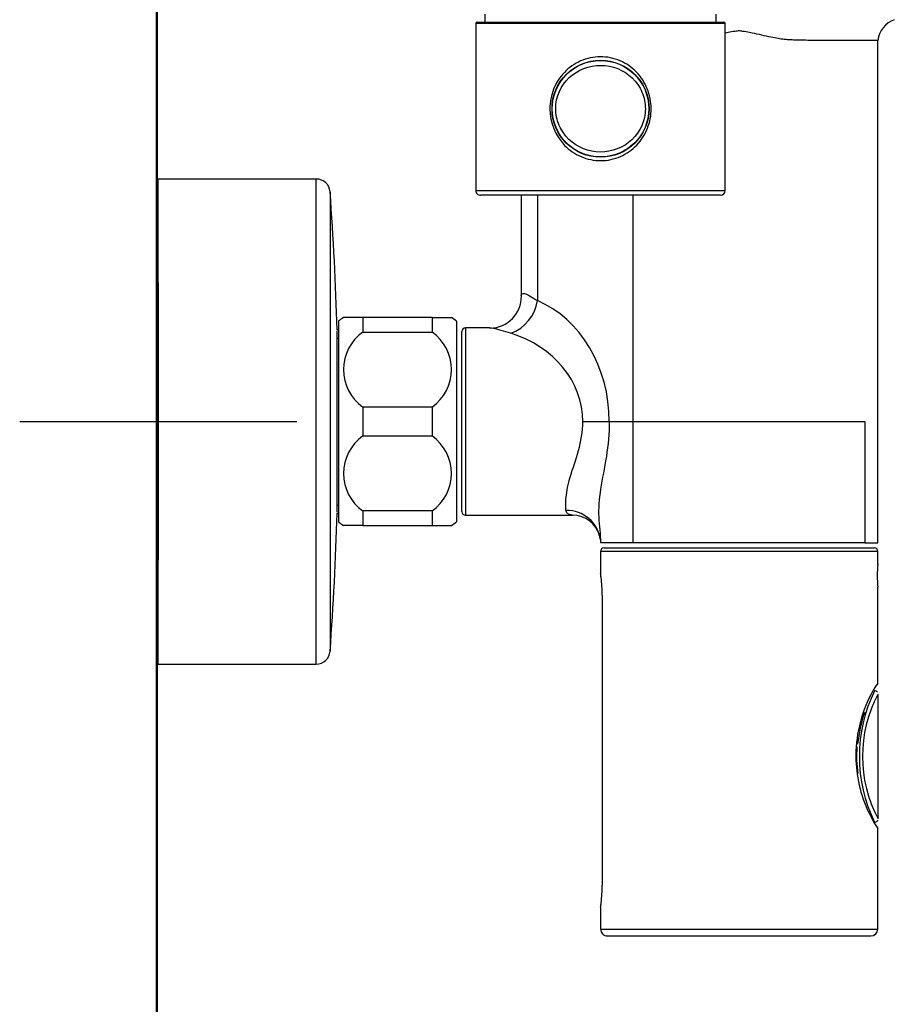
# Model space of a CAD drawing. Units: millimetres. Extents: x 147715 to 147881, y 89084 to 89104.
# Drawn here: x 147788 to 147788, y 89087 to 89087 of the extents above; entities that cross this region are included whole.
import ezdxf

# ---------------------------------------------------------------- set-up
doc = ezdxf.new("R2010")
doc.units = ezdxf.units.MM
doc.header["$LTSCALE"] = 0.045
doc.layers.add('BATH', color=132, linetype='Continuous')
doc.layers.add('COLUMN', color=5, linetype='Continuous', lineweight=5)
doc.layers.add('WALL', color=7, linetype='Continuous', lineweight=50)

# ---------------------------------------------------------------- blocks, each defined once
blk = doc.blocks.new('2223333')
at = {"layer": 'WALL'}
blk.add_line((147787.7325020351, 89089.19186585367), (147787.7325020351, 89086.69186585367), dxfattribs=at)
blk = doc.blocks.new('FDS24234234')
at = {"layer": 'BATH'}
for p, q in [((4767.901465585468, 1825.919642327819, 1.747357571793865e-07), (4767.828965418344, 1825.919642327819, 1.747357571793865e-07)), ((4767.901465585468, 1825.917768483784, 1.747357571793865e-07), (4767.901465585468, 1825.919642327819, 1.747357571793865e-07)), ((4767.902715585468, 1825.919642327819, 1.747357571793865e-07), (4767.902715585468, 1825.879642327819, 1.747357571793865e-07)), ((4767.904524549809, 1825.919642327819, 1.747357571793865e-07), (4767.902715585468, 1825.919642327819, 1.747357571793865e-07)), ((4767.92171703706, 1825.919642327819, 1.747357571793865e-07), (4767.907909751307, 1825.919642327819, 1.747357571793865e-07)), ((4767.941289098643, 1825.919682327819, 1.747357571793865e-07), (4767.923315585468, 1825.919682327819, 1.747357571793865e-07)), ((4767.957215585468, 1825.919642327819, 1.747357571793865e-07), (4767.942714201761, 1825.919642327819, 1.747357571793865e-07)), ((4767.957215585468, 1825.879642327819, 1.747357571793865e-07), (4767.957215585468, 1825.919642327819, 1.747357571793865e-07)), ((4767.902215585468, 1825.880142327819, 1.747357571793865e-07), (4767.902215585468, 1825.919142327819, 1.747357571793865e-07)), ((4767.958215585469, 1825.880642327819, 1.747357571793865e-07), (4767.958215585469, 1825.918642327819, 1.747357571793865e-07)), ((4767.883965585468, 1825.884321438957, 1.747357571793865e-07), (4767.883965585468, 1825.917768832617, 1.747357571793865e-07)), ((4767.883965585468, 1825.91776848356, 1.747357571793865e-07), (4767.901465585468, 1825.91776848356, 1.747357571793865e-07)), ((4767.901465585468, 1825.917768832846, 1.747357571793865e-07), (4767.901465585468, 1825.884321102682, 1.747357571793865e-07)), ((4767.82631558651, 1825.861842327819, 1.747357571793865e-07), (4767.82631558651, 1825.897442327819, 1.747357571793865e-07)), ((4767.82651558651, 1825.897642327819, 1.747357571793865e-07), (4767.82651558651, 1825.861642327819, 1.747357571793865e-07)), ((4767.85061558651, 1825.897642327819, 1.747357571793865e-07), (4767.82651558651, 1825.897642327819, 1.747357571793865e-07)), ((4767.85061558651, 1825.861642327819, 1.747357571793865e-07), (4767.85061558651, 1825.897642327819, 1.747357571793865e-07)), ((4767.851315586509, 1825.896942327819, 1.747357571793865e-07), (4767.851315586509, 1825.862342327819, 1.747357571793865e-07)), ((4767.82631558651, 1825.896342327819, 1.747357571793865e-07), (4767.82516558651, 1825.896342327819, 1.747357571793865e-07)), ((4767.851315586509, 1825.884321438957, 1.747357571793865e-07), (4767.883965585468, 1825.884321438957, 1.747357571793865e-07)), ((4767.883965585468, 1825.884321438957, 1.747357571793865e-07), (4767.901465585468, 1825.884321438957, 1.747357571793865e-07)), ((4767.883965585468, 1825.880905208103, 1.747357571793865e-07), (4767.883965585468, 1825.884321438957, 1.747357571793865e-07)), ((4767.901465585468, 1825.884321102682, 1.747357571793865e-07), (4767.901465585468, 1825.879691561128, 1.747357571793865e-07)), ((4767.883965585468, 1825.877075380093, 1.747357571793865e-07), (4767.883965585468, 1825.88090520854, 1.747357571793865e-07)), ((4767.909044012576, 1825.879886569918, 1.747357571793865e-07), (4767.944887158337, 1825.879886569923, 1.747357571793865e-07)), ((4767.944887158337, 1825.879886569923, 1.747357571793865e-07), (4767.95088716166, 1825.879886569924, 1.747357571793865e-07)), ((4767.900453558013, 1825.879543241989, 1.747357571793865e-07), (4767.901465585468, 1825.879702800466, 1.747357571793865e-07)), ((4767.902715585468, 1825.879642327819, 1.747357571793865e-07), (4767.905881469968, 1825.879642327819, 1.747357571793865e-07)), ((4767.954050383612, 1825.879642327819, 1.747357571793865e-07), (4767.957215585468, 1825.879642327819, 1.747357571793865e-07)), ((4767.897465585468, 1825.860142327819, 1.747357571793865e-07), (4767.897465585468, 1825.875607895555, 1.747357571793865e-07)), ((4767.851315586509, 1825.87053292894, 1.747357571793865e-07), (4767.866514851415, 1825.87053292894, 1.747357571793865e-07)), ((4767.866514851415, 1825.87053292894, 1.747357571793865e-07), (4767.866515032197, 1825.870532913952, 1.747357571793865e-07)), ((4767.851315586509, 1825.868193373371, 1.747357571793865e-07), (4767.865815711755, 1825.868193373371, 1.747357571793865e-07)), ((4767.82516558651, 1825.862942327819, 1.747357571793865e-07), (4767.82631558651, 1825.862942327819, 1.747357571793865e-07)), ((4767.870465585468, 1825.863623488827, 1.747357571793865e-07), (4767.870465585468, 1825.860142327819, 1.747357571793865e-07)), ((4767.82651558651, 1825.861642327819, 1.747357571793865e-07), (4767.85061558651, 1825.861642327819, 1.747357571793865e-07)), ((4767.870465585468, 1825.860142327819, 1.747357571793865e-07), (4767.897465585468, 1825.860142327819, 1.747357571793865e-07)), ((4767.869465585469, 1825.858842327819, 1.747357571793865e-07), (4767.898465585468, 1825.858842327819, 1.747357571793865e-07)), ((4767.896965585468, 1825.859642327819, 1.747357571793865e-07), (4767.870965585468, 1825.859642327819, 1.747357571793865e-07)), ((4767.868965585469, 1825.855342327819, 1.747357571793865e-07), (4767.868965585469, 1825.858138056548, 1.747357571793865e-07)), ((4767.898965585468, 1825.855342327819, 1.747357571793865e-07), (4767.898965585468, 1825.858138056548, 1.747357571793865e-07)), ((4767.868965585469, 1825.855342327819, 1.747357571793865e-07), (4767.871052926695, 1825.855342327819, 1.747357571793865e-07)), ((4767.868965585469, 1825.855342327819, 1.747357571793865e-07), (4767.868965585469, 1825.845342327819, 1.747357571793865e-07)), ((4767.871052926695, 1825.845342327819, 1.747357571793865e-07), (4767.871052926695, 1825.855342327819, 1.747357571793865e-07)), ((4767.881878244242, 1825.855342327819, 1.747357571793865e-07), (4767.886052926695, 1825.855342327819, 1.747357571793865e-07)), ((4767.881878244242, 1825.855342327819, 1.747357571793865e-07), (4767.881878244242, 1825.845342327819, 1.747357571793865e-07)), ((4767.886052926695, 1825.845342327819, 1.747357571793865e-07), (4767.886052926695, 1825.855342327819, 1.747357571793865e-07)), ((4767.896878244242, 1825.855342327819, 1.747357571793865e-07), (4767.898965585468, 1825.855342327819, 1.747357571793865e-07)), ((4767.896878244242, 1825.855342327819, 1.747357571793865e-07), (4767.896878244242, 1825.845342327819, 1.747357571793865e-07)), ((4767.898965585468, 1825.845342327819, 1.747357571793865e-07), (4767.898965585468, 1825.855342327819, 1.747357571793865e-07)), ((4767.868965585469, 1825.845342327819, 1.747357571793865e-07), (4767.871052926695, 1825.845342327819, 1.747357571793865e-07)), ((4767.868965585469, 1825.845342327819, 1.747357571793865e-07), (4767.868965585469, 1825.84254659909, 1.747357571793865e-07)), ((4767.881878244242, 1825.845342327819, 1.747357571793865e-07), (4767.886052926695, 1825.845342327819, 1.747357571793865e-07)), ((4767.896878244242, 1825.845342327819, 1.747357571793865e-07), (4767.898965585468, 1825.845342327819, 1.747357571793865e-07)), ((4767.898965585468, 1825.845342327819, 1.747357571793865e-07), (4767.898965585468, 1825.84254659909, 1.747357571793865e-07)), ((4767.869465585469, 1825.841842327819, 1.747357571793865e-07), (4767.898465585468, 1825.841842327819, 1.747357571793865e-07)), ((4767.870745585468, 1825.841842327819, 1.747357571793865e-07), (4767.870745585468, 1825.841648098792, 1.747357571793865e-07)), ((4767.897053168987, 1825.841651971066, 1.747357571793865e-07), (4767.87087800195, 1825.841651971066, 1.747357571793865e-07)), ((4767.897024085469, 1825.841652394081, 1.747357571793865e-07), (4767.870907085468, 1825.841652394081, 1.747357571793865e-07)), ((4767.871915585469, 1825.841648098792, 1.747357571793865e-07), (4767.871915585469, 1825.841842327819, 1.747357571793865e-07)), ((4767.896015585468, 1825.841648098792, 1.747357571793865e-07), (4767.896015585468, 1825.841842327819, 1.747357571793865e-07)), ((4767.897185585468, 1825.841648098792, 1.747357571793865e-07), (4767.897185585468, 1825.841842327819, 1.747357571793865e-07)), ((4767.85081826404, 1825.840619839602, 1.747357571793865e-07), (4767.917112906896, 1825.840619839602, 1.747357571793865e-07)), ((4767.918965585468, 1825.838625272883, 1.747357571793865e-07), (4767.848965585468, 1825.838625272883, 1.747357571793865e-07)), ((4767.848965585468, 1825.838625272883, 1.747357571793865e-07), (4767.848965585468, 1825.815842327819, 1.747357571793865e-07)), ((4767.918965585468, 1825.815842327819, 1.747357571793865e-07), (4767.918965585468, 1825.838625272883, 1.747357571793865e-07)), ((4767.883965585468, 1825.795842328266, 1.747357571793865e-07), (4767.883965585468, 1825.835842327372, 1.747357571793865e-07)), ((4767.918965585468, 1825.815842327819, 1.747357571793865e-07), (4767.848965585468, 1825.815842327819, 1.747357571793865e-07)), ((4767.863965585915, 1825.815842327819, 1.747357571793865e-07), (4767.903965585021, 1825.815842327819, 1.747357571793865e-07))]:
    blk.add_line(p, q, dxfattribs=at)
for centre, radius in [((4767.838815811192, 1825.879642035226, 1.747357571793865e-07), 0.007002671262047875), ((4767.838815529725, 1825.879641844225, 1.747357571793865e-07), 0.006966501638006202)]:
    blk.add_circle(centre, radius, dxfattribs=at)
for centre, radius, start, end in [((4767.829402060136, 1825.923272540532, 1.747357571793865e-07), 0.003654800989192803, 199.9930917546386, 263.1402288474725), ((4767.902715585468, 1825.919142327819, 1.747357571793865e-07), 0.0004999999999998201, 90, 180), ((4767.906237182005, 1825.939365554393, 1.747357571793865e-07), 0.01979747237390361, 265.0363114606431, 269.9420272600565), ((4767.904524204901, 1825.919142148306, 1.747357571793865e-07), 0.0005001795137287159, 80.65303301177151, 89.99850682758887), ((4767.906197119244, 1825.939365554402, 1.747357571793865e-07), 0.0197974723825539, 270.0579727399435, 274.9636885391999), ((4767.907910096349, 1825.919142148321, 1.747357571793865e-07), 0.0005001794976387047, 90.00149317241116, 99.34696714006043), ((4767.932215618643, 1825.935452476604, 1.747357571793865e-07), 0.01897916213591864, 236.410608452939, 266.0179257463373), ((4767.921716135551, 1825.919143174811, 1.747357571793865e-07), 0.0004992126264031077, 67.11485693764405, 90.05629663381431), ((4767.921715499033, 1825.919142490716, 1.747357571793865e-07), 0.0005000665496106333, 33.34640693255733, 67.0814070351594), ((4767.923275032606, 1825.919199134794, 1.747357571793865e-07), 0.0004562399918521835, 121.9671498437922, 186.3871428745333), ((4767.932315585704, 1825.936524653066, 1.747357571793865e-07), 0.01909617563685451, 241.8813775329795, 241.9743244442487), ((4767.932315585704, 1825.936524653066, 1.747357571793865e-07), 0.01909617563685451, 241.9743244442487, 298.1186193293198), ((4767.932215618643, 1825.935452476604, 1.747357571793865e-07), 0.01897916213591864, 278.0918038891229, 303.5893906636484), ((4767.942715738177, 1825.919142490265, 1.747357571793865e-07), 0.0005000671535318063, 112.9185732903412, 146.6298916456423), ((4767.94271510183, 1825.91914317495, 1.747357571793865e-07), 0.0004992122882524749, 89.94372831395978, 112.8851529675199), ((4767.957215585468, 1825.918642327819, 1.747357571793865e-07), 0.0009999999999995015, 0, 90), ((4767.93231558561, 1825.938617637934, 1.747357571793865e-07), 0.02163287502728195, 243.9505664136908, 296.0494318609714), ((4767.932678526467, 1825.937617232019, 1.747357571793865e-07), 0.02099107447253256, 251.3315542180804, 264.1479739289146), ((4767.932219818045, 1825.932561940014, 1.747357571793865e-07), 0.01598650318613619, 265.3950830344741, 279.2378892875385), ((4767.932215618643, 1825.935452476604, 1.747357571793865e-07), 0.01897916213591864, 266.0179257463373, 278.0918038891229), ((4767.82651558651, 1825.897442327819, 1.747357571793865e-07), 0.0001999999999999988, 90, 180), ((4767.85061558651, 1825.896942327819, 1.747357571793865e-07), 0.0006999999999999924, 0, 90), ((4767.902715585468, 1825.880142327819, 1.747357571793865e-07), 0.0005000000000000006, 180, 270), ((4767.909047647058, 1825.859278068732, 1.747357571793865e-07), 0.02060850150673434, 90.01010459275984, 97.12712274414883), ((4767.950885521424, 1825.859312674517, 1.747357571793865e-07), 0.02057389547203321, 82.87069136488209, 89.9954321429323), ((4767.957215585468, 1825.880642327819, 1.747357571793865e-07), 0.0009999999999995084, 270, 0), ((4767.901637509804, 1825.874841738536, 1.747357571793865e-07), 0.004814468618785402, 97.09573307866643, 182.1880817490398), ((4767.901555618249, 1825.875591761578, 1.747357571793865e-07), 0.004075699451241111, 105.7816413575442, 179.7132153801176), ((4767.90905464015, 1825.859131053248, 1.747357571793865e-07), 0.02075525176696096, 97.0959249259603, 98.79412626816607), ((4767.909052408518, 1825.859143308855, 1.747357571793865e-07), 0.02074279905600935, 97.09402623865016, 98.79321003119063), ((4767.950880558301, 1825.859154702556, 1.747357571793865e-07), 0.02073126725268323, 81.20683809808567, 82.91126580536364), ((4767.865684038701, 1825.864690737883, 1.747357571793865e-07), 0.005900980546501748, 19.93760464958545, 81.90453032948342), ((4767.865866311489, 1825.863603997101, 1.747357571793865e-07), 0.004630791984757158, 1.349805698437964, 90.29649058449702), ((4767.82651558651, 1825.861842327819, 1.747357571793865e-07), 0.0002000000000000023, 180, 270), ((4767.85061558651, 1825.862342327819, 1.747357571793865e-07), 0.0006999999999999995, 270, 0), ((4767.870965585468, 1825.860142327819, 1.747357571793865e-07), 0.0005000000000000006, 180, 270), ((4767.896965585468, 1825.860142327819, 1.747357571793865e-07), 0.0005000000000000006, 270, 0), ((4767.877361987865, 1825.852706626621, 1.747357571793865e-07), 0.009999999999999997, 142.1519040328462, 147.0929500664071), ((4767.890569183071, 1825.852706626621, 1.747357571793865e-07), 0.009999999999999992, 32.90404330731894, 37.84809596715377), ((4767.876465585468, 1825.851496501132, 1.747357571793865e-07), 0.00663982363528146, 35.39472683931876, 144.6052731606812), ((4767.891465585468, 1825.851496501132, 1.747357571793865e-07), 0.00663982363528147, 35.39472683931876, 144.6052731606812), ((4767.876465585468, 1825.849188154506, 1.747357571793865e-07), 0.006639823635281475, 215.3947268393188, 324.6052731606812), ((4767.891465585468, 1825.849188154506, 1.747357571793865e-07), 0.006639823635281472, 215.3947268393188, 324.6052731606812), ((4767.883965585468, 1825.391842327819, 1.747357571793865e-07), 0.4500000000000001, 91.68346489007389, 94.22427401611343), ((4767.877361987865, 1825.847978029017, 1.747357571793865e-07), 0.009999999999999993, 212.9040433073189, 217.8480959671538), ((4767.883965585468, 1825.391842327819, 1.747357571793865e-07), 0.4500000000000003, 85.77572598388656, 88.31653510992612), ((4767.890569183071, 1825.847978029017, 1.747357571793865e-07), 0.009999999999999997, 322.1519040328462, 327.0929500664071), ((4767.850965585469, 1825.838625272883, 1.747357571793865e-07), 0.002000000000000142, 94.22427401611343, 180), ((4767.916965585468, 1825.838625272883, 1.747357571793865e-07), 0.002000000000000002, 0, 85.77572598388656)]:
    blk.add_arc(centre, radius, start, end, dxfattribs=at)
for centre, major_axis, ratio, start_param, end_param in [((4767.883965585468, 1825.865377436302, 1.747357571793865e-07), (-0.01850000000000004, 5.3812880807675e-17), 0.8393361342373752, 4.712388980384691, 5.944743475317013), ((4767.883965585468, 1825.861547660119, 1.747357571793865e-07), (1.82764324607836e-17, 0.01552771848339136), 0.8694129800485355, 0, 1.232367160843341)]:
    blk.add_ellipse(centre, major_axis=major_axis, ratio=ratio, start_param=start_param, end_param=end_param, dxfattribs=at)
for points, knots in [([(4767.82896541838, 1825.91964223688, 1.747357571793865e-07), (4767.828965364257, 1825.919642019931, 1.747357571793865e-07), (4767.828965310134, 1825.919378767163, 1.747357571793865e-07), (4767.828965194681, 1825.918275062589, 1.747357571793865e-07), (4767.82896513335, 1825.917362610553, 1.747357571793865e-07), (4767.828965010688, 1825.914976201726, 1.747357571793865e-07), (4767.828964949357, 1825.913502648792, 1.747357571793865e-07), (4767.828964888026, 1825.911822058097, 1.747357571793865e-07)], [0, 0, 0, 0, 0.3061524486731013, 0.3061524486731013, 0.6530762243365505, 0.6530762243365505, 0.9999999999999999, 0.9999999999999999, 0.9999999999999999, 0.9999999999999999]), ([(4767.941808727644, 1825.919170206367, 1.747357571793865e-07), (4767.941811382646, 1825.919188646329, 1.747357571793865e-07), (4767.941821219353, 1825.919260824966, 1.747357571793865e-07), (4767.941774365678, 1825.919404111558, 1.747357571793865e-07), (4767.941675330125, 1825.919540219549, 1.747357571793865e-07), (4767.941577989144, 1825.919616366, 1.747357571793865e-07), (4767.941530331569, 1825.919632721186, 1.747357571793865e-07), (4767.941525721164, 1825.919634292131, 1.747357571793865e-07)], [0, 0, 0, 0, 0.08799251983777384, 0.3999810976416803, 0.7236507496274612, 0.9769947830050586, 1, 1, 1, 1]), ([(4767.828964888026, 1825.911822058097, 1.747357571793865e-07), (4767.828963962236, 1825.911456012708, 1.747357571793865e-07), (4767.828962162052, 1825.910706176609, 1.747357571793865e-07), (4767.82895113499, 1825.909584955151, 1.747357571793865e-07), (4767.828933813763, 1825.908581188179, 1.747357571793865e-07), (4767.828910220482, 1825.907707269917, 1.747357571793865e-07), (4767.828879615578, 1825.906976904487, 1.747357571793865e-07), (4767.828845042566, 1825.906398580874, 1.747357571793865e-07), (4767.828778780152, 1825.905769814053, 1.747357571793865e-07), (4767.828633305478, 1825.904964051786, 1.747357571793865e-07), (4767.828412635929, 1825.903841689932, 1.747357571793865e-07), (4767.828125721084, 1825.902549346008, 1.747357571793865e-07), (4767.827849857528, 1825.901303063458, 1.747357571793865e-07), (4767.827667480728, 1825.900331834318, 1.747357571793865e-07), (4767.827560507634, 1825.899620694653, 1.747357571793865e-07), (4767.827671039597, 1825.898902995424, 1.747357571793865e-07), (4767.82779144635, 1825.89823840692, 1.747357571793865e-07), (4767.827887779996, 1825.897775201039, 1.747357571793865e-07), (4767.827916593496, 1825.897640101628, 1.747357571793865e-07)], [0, 0, 0, 0, 0.09705165103542747, 0.1827660881987783, 0.2571451302639148, 0.3201926601907175, 0.3719162464226804, 0.4123310310784458, 0.4414711392430841, 0.5029491120905463, 0.579918046139378, 0.6724277189696062, 0.7666548790384923, 0.8314581616187874, 0.866969389190322, 0.9067529716895668, 0.972759830818301, 1, 1, 1, 1]), ([(4767.838840913322, 1825.872335775538, 1.747357571793865e-07), (4767.837852209547, 1825.872332518503, 1.747357571793865e-07), (4767.836883146013, 1825.872519405859, 1.747357571793865e-07), (4767.835082501044, 1825.873235975239, 1.747357571793865e-07), (4767.834258580223, 1825.873765317048, 1.747357571793865e-07), (4767.832878522921, 1825.875084016143, 1.747357571793865e-07), (4767.832310512776, 1825.875888150754, 1.747357571793865e-07), (4767.831537517894, 1825.877649489191, 1.747357571793865e-07), (4767.831325014098, 1825.878630133868, 1.747357571793865e-07), (4767.831315033943, 1825.880581688342, 1.747357571793865e-07), (4767.831513694189, 1825.881558778354, 1.747357571793865e-07), (4767.832283880622, 1825.883356536542, 1.747357571793865e-07), (4767.832842711631, 1825.884156734944, 1.747357571793865e-07), (4767.83421843365, 1825.885490143797, 1.747357571793865e-07), (4767.835041301058, 1825.886024810575, 1.747357571793865e-07), (4767.836825279393, 1825.886749292637, 1.747357571793865e-07), (4767.837808195043, 1825.886944574344, 1.747357571793865e-07), (4767.839755490031, 1825.886953121184, 1.747357571793865e-07), (4767.840738954263, 1825.886767526172, 1.747357571793865e-07), (4767.842539737291, 1825.886053556812, 1.747357571793865e-07), (4767.84336010235, 1825.885530318241, 1.747357571793865e-07), (4767.844757493309, 1825.884196961865, 1.747357571793865e-07), (4767.84531631138, 1825.883406446117, 1.747357571793865e-07), (4767.846098080488, 1825.881625050906, 1.747357571793865e-07), (4767.846306615897, 1825.880653187211, 1.747357571793865e-07), (4767.846315714176, 1825.878697733826, 1.747357571793865e-07), (4767.846113093601, 1825.877715562163, 1.747357571793865e-07), (4767.845351494588, 1825.87593800699, 1.747357571793865e-07), (4767.844791855909, 1825.875131511198, 1.747357571793865e-07), (4767.842721666309, 1825.873124094157, 1.747357571793865e-07), (4767.840818320874, 1825.872342289609, 1.747357571793865e-07), (4767.838840913322, 1825.872335775538, 1.747357571793865e-07)], [0, 0, 0, 0, 0.06250000000000003, 0.06250000000000003, 0.1250000000000001, 0.1250000000000001, 0.1875, 0.1875, 0.25, 0.25, 0.3124999999999999, 0.3124999999999999, 0.3749999999999999, 0.3749999999999999, 0.4374999999999999, 0.4374999999999999, 0.5, 0.5, 0.5625, 0.5625, 0.625, 0.625, 0.6875000000000001, 0.6875000000000001, 0.7500000000000001, 0.7500000000000001, 0.8125000000000001, 0.8125000000000001, 0.8750000000000001, 0.8750000000000001, 1, 1, 1, 1]), ([(4767.836929906829, 1825.873475359255, 1.747357571793865e-07), (4767.837731102371, 1825.873214090111, 1.747357571793865e-07), (4767.838578176252, 1825.873122446732, 1.747357571793865e-07), (4767.840242496732, 1825.873286424549, 1.747357571793865e-07), (4767.841058382112, 1825.873544748728, 1.747357571793865e-07), (4767.843231168004, 1825.874751958452, 1.747357571793865e-07), (4767.84432888424, 1825.876143875588, 1.747357571793865e-07), (4767.845280902184, 1825.879362628245, 1.747357571793865e-07), (4767.84511801731, 1825.881147976698, 1.747357571793865e-07), (4767.843618849802, 1825.884116903032, 1.747357571793865e-07), (4767.842279494974, 1825.885294148173, 1.747357571793865e-07), (4767.839914597746, 1825.886066072488, 1.747357571793865e-07), (4767.839059481739, 1825.886161861148, 1.747357571793865e-07), (4767.837396329389, 1825.885999963455, 1.747357571793865e-07), (4767.836584646271, 1825.88574601859, 1.747357571793865e-07), (4767.834384333167, 1825.884524937665, 1.747357571793865e-07), (4767.833297710656, 1825.883125625998, 1.747357571793865e-07), (4767.832354640953, 1825.879936478108, 1.747357571793865e-07), (4767.832514002616, 1825.87813756072, 1.747357571793865e-07), (4767.834007381578, 1825.875174986971, 1.747357571793865e-07), (4767.835327515746, 1825.873997897543, 1.747357571793865e-07), (4767.836929906829, 1825.873475359255, 1.747357571793865e-07)], [0, 0, 0, 0, 0.06250000000000015, 0.06250000000000015, 0.1250000000000003, 0.1250000000000003, 0.2500000000000005, 0.2500000000000005, 0.3750000000000007, 0.3750000000000007, 0.5000000000000009, 0.5000000000000009, 0.5625000000000008, 0.5625000000000008, 0.6250000000000008, 0.6250000000000008, 0.7500000000000006, 0.7500000000000006, 0.8750000000000003, 0.8750000000000003, 1, 1, 1, 1]), ([(4767.883965585468, 1825.88090520854, 1.747357571793865e-07), (4767.88567249828, 1825.880905257913, 1.747357571793865e-07), (4767.887379090759, 1825.880739416229, 1.747357571793865e-07), (4767.89067651673, 1825.880218907402, 1.747357571793865e-07), (4767.892231136813, 1825.879879922378, 1.747357571793865e-07), (4767.89517947576, 1825.879415190019, 1.747357571793865e-07), (4767.896512115827, 1825.879325207909, 1.747357571793865e-07), (4767.898382751659, 1825.87940584819, 1.747357571793865e-07), (4767.898992305399, 1825.879463604862, 1.747357571793865e-07), (4767.90022301928, 1825.879579300909, 1.747357571793865e-07), (4767.900851892729, 1825.879634024537, 1.747357571793865e-07), (4767.901465585468, 1825.87964609354, 1.747357571793865e-07)], [0, 0, 0, 0, 0.25, 0.25, 0.5, 0.5, 0.75, 0.75, 0.875, 0.875, 1, 1, 1, 1]), ([(4767.896826551511, 1825.87465792237, 1.747357571793865e-07), (4767.896605703259, 1825.874623863054, 1.747357571793865e-07), (4767.896327864839, 1825.874620255942, 1.747357571793865e-07), (4767.895675933845, 1825.87461999636, 1.747357571793865e-07), (4767.895301345185, 1825.874634150418, 1.747357571793865e-07), (4767.894033468889, 1825.874757788446, 1.747357571793865e-07), (4767.892999896504, 1825.8749670457, 1.747357571793865e-07), (4767.890742419872, 1825.875635829988, 1.747357571793865e-07), (4767.889497410058, 1825.876093597395, 1.747357571793865e-07), (4767.886845978787, 1825.87682331101, 1.747357571793865e-07), (4767.885422816164, 1825.877075377453, 1.747357571793865e-07), (4767.883965585468, 1825.877075380093, 1.747357571793865e-07)], [0, 0, 0, 0, 0.125, 0.125, 0.25, 0.25, 0.5, 0.5, 0.75, 0.75, 1, 1, 1, 1]), ([(4767.897465585429, 1825.875606961212, 1.747357571793865e-07), (4767.897465591534, 1825.875532867005, 1.747357571793865e-07), (4767.897456702151, 1825.875391047389, 1.747357571793865e-07), (4767.897415989981, 1825.875201638502, 1.747357571793865e-07), (4767.897348161969, 1825.875037760778, 1.747357571793865e-07), (4767.897254804624, 1825.874900894101, 1.747357571793865e-07), (4767.897136384701, 1825.874791732346, 1.747357571793865e-07), (4767.896996310315, 1825.874707743723, 1.747357571793865e-07), (4767.896882809902, 1825.874674433262, 1.747357571793865e-07), (4767.896826551511, 1825.87465792237, 1.747357571793865e-07)], [0, 0, 0, 0, 0.149131076346926, 0.2985024359223584, 0.4445406689243991, 0.5874666075442575, 0.7275158077580903, 0.8649386198036734, 1, 1, 1, 1]), ([(4767.86583485911, 1825.868195196957, 1.747357571793865e-07), (4767.865519046943, 1825.868186527529, 1.747357571793865e-07), (4767.865403581824, 1825.868347132025, 1.747357571793865e-07), (4767.865619858592, 1825.869096688944, 1.747357571793865e-07), (4767.866016061109, 1825.869740140507, 1.747357571793865e-07), (4767.866514851415, 1825.87053292894, 1.747357571793865e-07)], [0, 0, 0, 0, 0.4553315989827484, 0.4553315989827484, 1, 1, 1, 1]), ([(4767.871231341175, 1825.866702952254, 1.747357571793865e-07), (4767.870921142973, 1825.865689491342, 1.747357571793865e-07), (4767.870655048576, 1825.864814922647, 1.747357571793865e-07), (4767.870498522285, 1825.863998804748, 1.747357571793865e-07), (4767.87047646839, 1825.86384212541, 1.747357571793865e-07), (4767.870468681227, 1825.863709374444, 1.747357571793865e-07)], [0, 0, 0, 0, 0.7803779531638622, 0.7803779531638622, 0.9999999999999999, 0.9999999999999999, 0.9999999999999999, 0.9999999999999999])]:
    blk.add_open_spline(points, degree=3, knots=knots, dxfattribs=at)
blk.add_open_spline([(4767.870468681227, 1825.863709374444, 1.747357571793865e-07), (4767.870466619329, 1825.863674224416, 1.747357571793865e-07), (4767.870465557662, 1825.86364075199, 1.747357571793865e-07), (4767.870465532314, 1825.863608982604, 1.747357571793865e-07)], degree=3, dxfattribs=at)

msp = doc.modelspace()

# ---------------------------------------------------------------- block references
at = {"layer": 'BATH', "rotation": 270}
msp.add_blockref('FDS24234234', (145961.9168597073, 93854.90083143914, -1.747357571793865e-07), dxfattribs=at)
at = {"layer": 'COLUMN'}
msp.add_blockref('2223333', (0, 0), dxfattribs=at)

doc.saveas('drawing.dxf')
